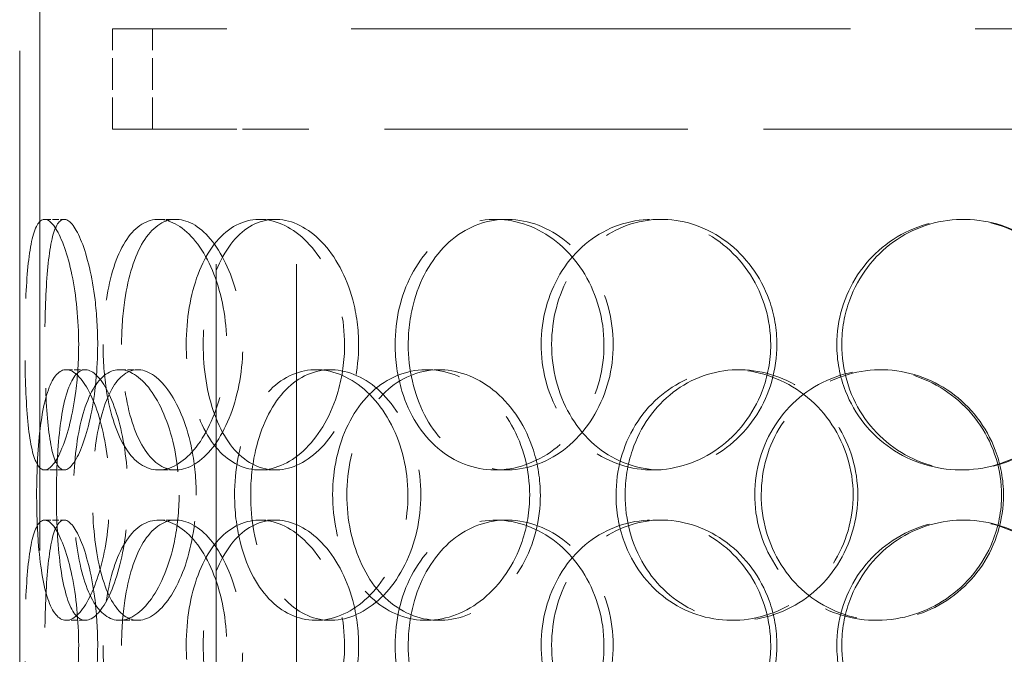
# Model space of a CAD drawing. Units: millimetres. Extents: x 46 to 20951, y 500 to 13923.
# Drawn here: x 13032 to 13228, y 12476 to 12603 of the extents above; entities that cross this region are included whole.
import ezdxf

# ---------------------------------------------------------------- set-up
doc = ezdxf.new("R2010")
doc.units = ezdxf.units.MM
doc.header["$LTSCALE"] = 50
doc.linetypes.add('DASHED', pattern=[0.2068, 0.1655, -0.0413])
doc.layers.add('Hidden (ISO)', color=1, linetype='DASHED', lineweight=18, true_color=0xff0000)

msp = doc.modelspace()

# ---------------------------------------------------------------- linework, layer by layer
at = {"layer": 'Hidden (ISO)', "ltscale": 13.217279}
for p, q in [((13031.72, 10692.88), (13031.72, 12742.88)), ((13035.72, 12742.88), (13035.72, 10692.88))]:
    msp.add_line(p, q, dxfattribs=at)
at = {"layer": 'Hidden (ISO)', "ltscale": 12.282398}
msp.add_line((13031.72, 11986.88), (13031.72, 12621.88), dxfattribs=at)
at = {"layer": 'Hidden (ISO)', "ltscale": 12.031631}
msp.add_line((13446.22, 12600.88), (13050.22, 12600.88), dxfattribs=at)
at = {"layer": 'Hidden (ISO)', "ltscale": 0.76141}
for p, q in [((13050.22, 12580.88), (13050.22, 12600.88)), ((13058.22, 12580.88), (13058.22, 12600.88))]:
    msp.add_line(p, q, dxfattribs=at)
at = {"layer": 'Hidden (ISO)', "ltscale": 3.477263}
msp.add_line((13070.91, 12580.88), (13050.22, 12580.88), dxfattribs=at)
at = {"layer": 'Hidden (ISO)', "ltscale": 0.546966}
msp.add_line((13080.7, 12580.88), (13070.91, 12580.88), dxfattribs=at)
at = {"layer": 'Hidden (ISO)', "ltscale": 13.054485}
for p, q in [((13070.91, 11636), (13070.91, 12580.88)), ((13086.91, 11636), (13086.91, 12580.88))]:
    msp.add_line(p, q, dxfattribs=at)
at = {"layer": 'Hidden (ISO)', "ltscale": 7.312236}
msp.add_line((13240.57, 12580.88), (13080.7, 12580.88), dxfattribs=at)
at = {"layer": 'Hidden (ISO)', "ltscale": 0.152202}
for p, q in [((13036.69, 12562.88), (13040.59, 12562.88)), ((13059.38, 12562.88), (13062.87, 12562.88)), ((13079.57, 12562.88), (13082.68, 12562.88)), ((13126.58, 12562.88), (13128.83, 12562.88)), ((13157.98, 12562.88), (13159.65, 12562.88)), ((13219.41, 12562.88), (13219.94, 12562.88)), ((13040.98, 12532.88), (13044.81, 12532.88)), ((13051.63, 12532.88), (13055.26, 12532.88)), ((13090.79, 12532.88), (13093.7, 12532.88)), ((13112.85, 12532.88), (13115.35, 12532.88)), ((13173.77, 12532.88), (13175.14, 12532.88)), ((13202.59, 12532.88), (13203.43, 12532.88)), ((13040.59, 12512.88), (13036.69, 12512.88)), ((13062.87, 12512.88), (13059.38, 12512.88)), ((13082.68, 12512.88), (13079.57, 12512.88)), ((13128.83, 12512.88), (13126.58, 12512.88)), ((13159.65, 12512.88), (13157.98, 12512.88)), ((13219.94, 12512.88), (13219.41, 12512.88)), ((13036.69, 12502.88), (13040.59, 12502.88)), ((13059.38, 12502.88), (13062.87, 12502.88)), ((13079.57, 12502.88), (13082.68, 12502.88)), ((13126.58, 12502.88), (13128.83, 12502.88)), ((13157.98, 12502.88), (13159.65, 12502.88)), ((13219.41, 12502.88), (13219.94, 12502.88)), ((13044.81, 12482.88), (13040.98, 12482.88)), ((13055.26, 12482.88), (13051.63, 12482.88)), ((13093.7, 12482.88), (13090.79, 12482.88)), ((13115.35, 12482.88), (13112.85, 12482.88)), ((13175.14, 12482.88), (13173.77, 12482.88)), ((13203.43, 12482.88), (13202.59, 12482.88))]:
    msp.add_line(p, q, dxfattribs=at)
at = {"layer": 'Hidden (ISO)', "ltscale": 6.00773}
for points in [[(13043.48, 12537.88), (13043.48, 12542.81), (13042.98, 12547.72), (13042.13, 12551.81), (13041.28, 12555.9), (13040.1, 12559.15), (13038.93, 12561.02), (13037.77, 12562.86), (13036.62, 12563.35), (13035.7, 12562.41), (13034.76, 12561.46), (13034.06, 12559.01), (13033.6, 12555.48), (13033.14, 12551.98), (13032.9, 12547.43), (13032.8, 12542.59), (13032.71, 12537.77), (13032.76, 12532.68), (13032.96, 12528.15), (13033.17, 12523.6), (13033.55, 12519.64), (13034.18, 12516.94), (13034.8, 12514.27), (13035.68, 12512.84), (13036.73, 12512.88), (13037.79, 12512.93), (13039.02, 12514.45), (13040.15, 12517.2), (13041.3, 12519.98), (13042.31, 12524), (13042.9, 12528.59), (13043.28, 12531.54), (13043.48, 12534.71), (13043.48, 12537.88)], [(13048.35, 12537.88), (13048.35, 12542.81), (13048.92, 12547.72), (13050.03, 12551.81), (13051.15, 12555.9), (13052.82, 12559.15), (13054.89, 12561.02), (13056.93, 12562.86), (13059.36, 12563.35), (13061.81, 12562.41), (13064.31, 12561.46), (13066.81, 12559.01), (13068.79, 12555.48), (13070.75, 12551.98), (13072.16, 12547.43), (13072.71, 12542.59), (13073.26, 12537.77), (13072.94, 12532.68), (13071.82, 12528.15), (13070.69, 12523.6), (13068.78, 12519.64), (13066.5, 12516.94), (13064.26, 12514.27), (13061.69, 12512.84), (13059.28, 12512.88), (13056.86, 12512.93), (13054.62, 12514.45), (13052.86, 12517.2), (13051.08, 12519.98), (13049.78, 12524), (13049.05, 12528.59), (13048.59, 12531.54), (13048.35, 12534.71), (13048.35, 12537.88)], [(13096.5, 12537.88), (13096.5, 12542.81), (13095.41, 12547.72), (13093.48, 12551.81), (13091.54, 12555.9), (13088.77, 12559.15), (13085.72, 12561.02), (13082.73, 12562.86), (13079.49, 12563.35), (13076.56, 12562.41), (13073.56, 12561.46), (13070.9, 12559.01), (13068.92, 12555.48), (13066.96, 12551.98), (13065.67, 12547.43), (13065.17, 12542.59), (13064.67, 12537.77), (13064.95, 12532.68), (13065.99, 12528.15), (13067.04, 12523.6), (13068.86, 12519.64), (13071.27, 12516.94), (13073.65, 12514.27), (13076.6, 12512.84), (13079.7, 12512.88), (13082.81, 12512.93), (13086.04, 12514.45), (13088.81, 12517.2), (13091.6, 12519.98), (13093.9, 12524), (13095.21, 12528.59), (13096.06, 12531.54), (13096.5, 12534.71), (13096.5, 12537.88)], [(13106.58, 12537.88), (13106.58, 12542.81), (13107.71, 12547.72), (13109.84, 12551.81), (13111.98, 12555.9), (13115.11, 12559.15), (13118.8, 12561.02), (13122.43, 12562.86), (13126.6, 12563.35), (13130.64, 12562.41), (13134.77, 12561.46), (13138.74, 12559.01), (13141.81, 12555.48), (13144.86, 12551.98), (13147, 12547.43), (13147.83, 12542.59), (13148.66, 12537.77), (13148.18, 12532.68), (13146.47, 12528.15), (13144.76, 12523.6), (13141.82, 12519.64), (13138.23, 12516.94), (13134.67, 12514.27), (13130.48, 12512.84), (13126.41, 12512.88), (13122.32, 12512.93), (13118.36, 12514.45), (13115.13, 12517.2), (13111.87, 12519.98), (13109.37, 12524), (13107.95, 12528.59), (13107.05, 12531.54), (13106.58, 12534.71), (13106.58, 12537.88)], [(13181.48, 12537.88), (13181.48, 12542.81), (13180.04, 12547.72), (13177.42, 12551.81), (13174.8, 12555.9), (13171.02, 12559.15), (13166.75, 12561.02), (13162.55, 12562.86), (13157.91, 12563.35), (13153.58, 12562.41), (13149.16, 12561.46), (13145.09, 12559.01), (13142.01, 12555.48), (13138.96, 12551.98), (13136.9, 12547.43), (13136.09, 12542.59), (13135.3, 12537.77), (13135.76, 12532.68), (13137.41, 12528.15), (13139.08, 12523.6), (13141.96, 12519.64), (13145.64, 12516.94), (13149.28, 12514.27), (13153.69, 12512.84), (13158.17, 12512.88), (13162.67, 12512.93), (13167.22, 12514.45), (13171.05, 12517.2), (13174.91, 12519.98), (13178, 12524), (13179.76, 12528.59), (13180.89, 12531.54), (13181.48, 12534.71), (13181.48, 12537.88)], [(13194.65, 12537.88), (13194.65, 12542.81), (13196.11, 12547.72), (13198.81, 12551.81), (13201.51, 12555.9), (13205.43, 12559.15), (13209.97, 12561.02), (13214.43, 12562.86), (13219.46, 12563.35), (13224.23, 12562.41), (13229.12, 12561.46), (13233.73, 12559.01), (13237.25, 12555.48), (13240.75, 12551.98), (13243.17, 12547.43), (13244.1, 12542.59), (13245.04, 12537.77), (13244.49, 12532.68), (13242.56, 12528.15), (13240.62, 12523.6), (13237.29, 12519.64), (13233.12, 12516.94), (13229, 12514.27), (13224.08, 12512.84), (13219.2, 12512.88), (13214.3, 12512.93), (13209.44, 12514.45), (13205.43, 12517.2), (13201.38, 12519.98), (13198.21, 12524), (13196.4, 12528.59), (13195.25, 12531.54), (13194.65, 12534.71), (13194.65, 12537.88)], [(13035.1, 12507.88), (13035.1, 12512.81), (13035.35, 12517.72), (13035.89, 12521.81), (13036.44, 12525.9), (13037.28, 12529.15), (13038.41, 12531.02), (13039.53, 12532.86), (13040.94, 12533.35), (13042.44, 12532.41), (13043.96, 12531.46), (13045.57, 12529.01), (13046.87, 12525.48), (13048.15, 12521.98), (13049.11, 12517.43), (13049.49, 12512.59), (13049.86, 12507.77), (13049.63, 12502.68), (13048.88, 12498.15), (13048.12, 12493.6), (13046.84, 12489.64), (13045.38, 12486.94), (13043.94, 12484.27), (13042.34, 12482.84), (13040.91, 12482.88), (13039.49, 12482.93), (13038.25, 12484.45), (13037.32, 12487.2), (13036.39, 12489.98), (13035.77, 12494), (13035.42, 12498.59), (13035.21, 12501.54), (13035.1, 12504.71), (13035.1, 12507.88)], [(13063.51, 12507.88), (13063.51, 12512.81), (13062.71, 12517.72), (13061.31, 12521.81), (13059.91, 12525.9), (13057.93, 12529.15), (13055.82, 12531.02), (13053.74, 12532.86), (13051.55, 12533.35), (13049.64, 12532.41), (13047.68, 12531.46), (13046.01, 12529.01), (13044.8, 12525.48), (13043.6, 12521.98), (13042.85, 12517.43), (13042.56, 12512.59), (13042.26, 12507.77), (13042.43, 12502.68), (13043.04, 12498.15), (13043.66, 12493.6), (13044.75, 12489.64), (13046.25, 12486.94), (13047.74, 12484.27), (13049.65, 12482.84), (13051.72, 12482.88), (13053.79, 12482.93), (13056.03, 12484.45), (13057.98, 12487.2), (13059.95, 12489.98), (13061.61, 12494), (13062.57, 12498.59), (13063.18, 12501.54), (13063.51, 12504.71), (13063.51, 12507.88)], [(13074.57, 12507.88), (13074.57, 12512.81), (13075.47, 12517.72), (13077.16, 12521.81), (13078.86, 12525.9), (13081.37, 12529.15), (13084.38, 12531.02), (13087.35, 12532.86), (13090.79, 12533.35), (13094.17, 12532.41), (13097.62, 12531.46), (13100.99, 12529.01), (13103.62, 12525.48), (13106.22, 12521.98), (13108.08, 12517.43), (13108.79, 12512.59), (13109.51, 12507.77), (13109.09, 12502.68), (13107.62, 12498.15), (13106.14, 12493.6), (13103.62, 12489.64), (13100.57, 12486.94), (13097.54, 12484.27), (13094.03, 12482.84), (13090.64, 12482.88), (13087.25, 12482.93), (13084.01, 12484.45), (13081.41, 12487.2), (13078.77, 12489.98), (13076.78, 12494), (13075.66, 12498.59), (13074.94, 12501.54), (13074.57, 12504.71), (13074.57, 12507.88)], [(13133.41, 12507.88), (13133.41, 12512.81), (13132.13, 12517.72), (13129.81, 12521.81), (13127.49, 12525.9), (13124.15, 12529.15), (13120.44, 12531.02), (13116.78, 12532.86), (13112.77, 12533.35), (13109.09, 12532.41), (13105.32, 12531.46), (13101.9, 12529.01), (13099.34, 12525.48), (13096.8, 12521.98), (13095.1, 12517.43), (13094.44, 12512.59), (13093.78, 12507.77), (13094.16, 12502.68), (13095.52, 12498.15), (13096.9, 12493.6), (13099.28, 12489.64), (13102.37, 12486.94), (13105.42, 12484.27), (13109.16, 12482.84), (13113.01, 12482.88), (13116.88, 12482.93), (13120.84, 12484.45), (13124.19, 12487.2), (13127.58, 12489.98), (13130.32, 12494), (13131.89, 12498.59), (13132.89, 12501.54), (13133.41, 12504.71), (13133.41, 12507.88)], [(13150.63, 12507.88), (13150.63, 12512.81), (13151.97, 12517.72), (13154.47, 12521.81), (13156.97, 12525.9), (13160.62, 12529.15), (13164.87, 12531.02), (13169.05, 12532.86), (13173.8, 12533.35), (13178.35, 12532.41), (13183.01, 12531.46), (13187.43, 12529.01), (13190.84, 12525.48), (13194.21, 12521.98), (13196.56, 12517.43), (13197.47, 12512.59), (13198.38, 12507.77), (13197.85, 12502.68), (13195.98, 12498.15), (13194.1, 12493.6), (13190.86, 12489.64), (13186.86, 12486.94), (13182.89, 12484.27), (13178.2, 12482.84), (13173.57, 12482.88), (13168.93, 12482.93), (13164.37, 12484.45), (13160.63, 12487.2), (13156.85, 12489.98), (13153.91, 12494), (13152.25, 12498.59), (13151.18, 12501.54), (13150.63, 12504.71), (13150.63, 12507.88)], [(13227.51, 12507.88), (13227.51, 12512.81), (13226.01, 12517.72), (13223.25, 12521.81), (13220.5, 12525.9), (13216.51, 12529.15), (13211.97, 12531.02), (13207.5, 12532.86), (13202.52, 12533.35), (13197.85, 12532.41), (13193.06, 12531.46), (13188.62, 12529.01), (13185.24, 12525.48), (13181.89, 12521.98), (13179.6, 12517.43), (13178.72, 12512.59), (13177.83, 12507.77), (13178.34, 12502.68), (13180.18, 12498.15), (13182.02, 12493.6), (13185.2, 12489.64), (13189.21, 12486.94), (13193.19, 12484.27), (13197.98, 12482.84), (13202.8, 12482.88), (13207.63, 12482.93), (13212.48, 12484.45), (13216.53, 12487.2), (13220.62, 12489.98), (13223.86, 12494), (13225.71, 12498.59), (13226.9, 12501.54), (13227.51, 12504.71), (13227.51, 12507.88)], [(13043.48, 12477.88), (13043.48, 12482.81), (13042.98, 12487.72), (13042.13, 12491.81), (13041.28, 12495.9), (13040.1, 12499.15), (13038.93, 12501.02), (13037.77, 12502.86), (13036.62, 12503.35), (13035.7, 12502.41), (13034.76, 12501.46), (13034.06, 12499.01), (13033.6, 12495.48), (13033.14, 12491.98), (13032.9, 12487.43), (13032.8, 12482.59), (13032.71, 12477.77), (13032.76, 12472.68), (13032.96, 12468.15), (13033.17, 12463.6), (13033.55, 12459.64), (13034.18, 12456.94), (13034.8, 12454.27), (13035.68, 12452.84), (13036.73, 12452.88), (13037.79, 12452.93), (13039.02, 12454.45), (13040.15, 12457.2), (13041.3, 12459.98), (13042.31, 12464), (13042.9, 12468.59), (13043.28, 12471.54), (13043.48, 12474.71), (13043.48, 12477.88)], [(13048.35, 12477.88), (13048.35, 12482.81), (13048.92, 12487.72), (13050.03, 12491.81), (13051.15, 12495.9), (13052.82, 12499.15), (13054.89, 12501.02), (13056.93, 12502.86), (13059.36, 12503.35), (13061.81, 12502.41), (13064.31, 12501.46), (13066.81, 12499.01), (13068.79, 12495.48), (13070.75, 12491.98), (13072.16, 12487.43), (13072.71, 12482.59), (13073.26, 12477.77), (13072.94, 12472.68), (13071.82, 12468.15), (13070.69, 12463.6), (13068.78, 12459.64), (13066.5, 12456.94), (13064.26, 12454.27), (13061.69, 12452.84), (13059.28, 12452.88), (13056.86, 12452.93), (13054.62, 12454.45), (13052.86, 12457.2), (13051.08, 12459.98), (13049.78, 12464), (13049.05, 12468.59), (13048.59, 12471.54), (13048.35, 12474.71), (13048.35, 12477.88)], [(13096.5, 12477.88), (13096.5, 12482.81), (13095.41, 12487.72), (13093.48, 12491.81), (13091.54, 12495.9), (13088.77, 12499.15), (13085.72, 12501.02), (13082.73, 12502.86), (13079.49, 12503.35), (13076.56, 12502.41), (13073.56, 12501.46), (13070.9, 12499.01), (13068.92, 12495.48), (13066.96, 12491.98), (13065.67, 12487.43), (13065.17, 12482.59), (13064.67, 12477.77), (13064.95, 12472.68), (13065.99, 12468.15), (13067.04, 12463.6), (13068.86, 12459.64), (13071.27, 12456.94), (13073.65, 12454.27), (13076.6, 12452.84), (13079.7, 12452.88), (13082.81, 12452.93), (13086.04, 12454.45), (13088.81, 12457.2), (13091.6, 12459.98), (13093.9, 12464), (13095.21, 12468.59), (13096.06, 12471.54), (13096.5, 12474.71), (13096.5, 12477.88)], [(13106.58, 12477.88), (13106.58, 12482.81), (13107.71, 12487.72), (13109.84, 12491.81), (13111.98, 12495.9), (13115.11, 12499.15), (13118.8, 12501.02), (13122.43, 12502.86), (13126.6, 12503.35), (13130.64, 12502.41), (13134.77, 12501.46), (13138.74, 12499.01), (13141.81, 12495.48), (13144.86, 12491.98), (13147, 12487.43), (13147.83, 12482.59), (13148.66, 12477.77), (13148.18, 12472.68), (13146.47, 12468.15), (13144.76, 12463.6), (13141.82, 12459.64), (13138.23, 12456.94), (13134.67, 12454.27), (13130.48, 12452.84), (13126.41, 12452.88), (13122.32, 12452.93), (13118.36, 12454.45), (13115.13, 12457.2), (13111.87, 12459.98), (13109.37, 12464), (13107.95, 12468.59), (13107.05, 12471.54), (13106.58, 12474.71), (13106.58, 12477.88)], [(13181.48, 12477.88), (13181.48, 12482.81), (13180.04, 12487.72), (13177.42, 12491.81), (13174.8, 12495.9), (13171.02, 12499.15), (13166.75, 12501.02), (13162.55, 12502.86), (13157.91, 12503.35), (13153.58, 12502.41), (13149.16, 12501.46), (13145.09, 12499.01), (13142.01, 12495.48), (13138.96, 12491.98), (13136.9, 12487.43), (13136.09, 12482.59), (13135.3, 12477.77), (13135.76, 12472.68), (13137.41, 12468.15), (13139.08, 12463.6), (13141.96, 12459.64), (13145.64, 12456.94), (13149.28, 12454.27), (13153.69, 12452.84), (13158.17, 12452.88), (13162.67, 12452.93), (13167.22, 12454.45), (13171.05, 12457.2), (13174.91, 12459.98), (13178, 12464), (13179.76, 12468.59), (13180.89, 12471.54), (13181.48, 12474.71), (13181.48, 12477.88)], [(13194.65, 12477.88), (13194.65, 12482.81), (13196.11, 12487.72), (13198.81, 12491.81), (13201.51, 12495.9), (13205.43, 12499.15), (13209.97, 12501.02), (13214.43, 12502.86), (13219.46, 12503.35), (13224.23, 12502.41), (13229.12, 12501.46), (13233.73, 12499.01), (13237.25, 12495.48), (13240.75, 12491.98), (13243.17, 12487.43), (13244.1, 12482.59), (13245.04, 12477.77), (13244.49, 12472.68), (13242.56, 12468.15), (13240.62, 12463.6), (13237.29, 12459.64), (13233.12, 12456.94), (13229, 12454.27), (13224.08, 12452.84), (13219.2, 12452.88), (13214.3, 12452.93), (13209.44, 12454.45), (13205.43, 12457.2), (13201.38, 12459.98), (13198.21, 12464), (13196.4, 12468.59), (13195.25, 12471.54), (13194.65, 12474.71), (13194.65, 12477.88)]]:
    msp.add_open_spline(points, degree=3, knots=[-3.141593, -3.141593, -3.141593, -3.141593, -2.550603, -2.550603, -2.550603, -1.959274, -1.959274, -1.959274, -1.376869, -1.376869, -1.376869, -0.780694, -0.780694, -0.780694, -0.18948, -0.18948, -0.18948, 0.399827, 0.399827, 0.399827, 0.99278, 0.99278, 0.99278, 1.579234, 1.579234, 1.579234, 2.167086, 2.167086, 2.167086, 2.760674, 2.760674, 2.760674, 3.141593, 3.141593, 3.141593, 3.141593], dxfattribs=at)
at = {"layer": 'Hidden (ISO)', "ltscale": 5.951962}
for points in [[(13047.27, 12537.88), (13047.27, 12532.94), (13046.77, 12528), (13045.93, 12523.9), (13045.09, 12519.81), (13043.93, 12516.57), (13042.77, 12514.71), (13041.63, 12512.89), (13040.51, 12512.42), (13039.61, 12513.37), (13038.69, 12514.35), (13038, 12516.83), (13037.55, 12520.38), (13037.1, 12523.92), (13036.87, 12528.5), (13036.78, 12533.36), (13036.69, 12538.22), (13036.74, 12543.33), (13036.95, 12547.85), (13037.16, 12552.4), (13037.54, 12556.33), (13038.17, 12558.98), (13038.79, 12561.61), (13039.66, 12562.98), (13040.7, 12562.88), (13041.75, 12562.78), (13042.97, 12561.19), (13044.07, 12558.38), (13045.19, 12555.54), (13046.18, 12551.46), (13046.74, 12546.83), (13047.08, 12543.98), (13047.27, 12540.93), (13047.27, 12537.88)], [(13052.04, 12537.88), (13052.04, 12532.94), (13052.61, 12528), (13053.71, 12523.9), (13054.81, 12519.81), (13056.46, 12516.57), (13058.5, 12514.71), (13060.51, 12512.89), (13062.9, 12512.42), (13065.3, 12513.37), (13067.76, 12514.35), (13070.22, 12516.83), (13072.15, 12520.38), (13074.08, 12523.92), (13075.46, 12528.5), (13075.98, 12533.36), (13076.49, 12538.22), (13076.15, 12543.33), (13075.02, 12547.85), (13073.88, 12552.4), (13071.97, 12556.33), (13069.73, 12558.98), (13067.51, 12561.61), (13064.98, 12562.98), (13062.62, 12562.88), (13060.26, 12562.78), (13058.07, 12561.19), (13056.36, 12558.38), (13054.62, 12555.54), (13053.37, 12551.46), (13052.68, 12546.83), (13052.26, 12543.98), (13052.04, 12540.93), (13052.04, 12537.88)], [(13099.3, 12537.88), (13099.3, 12532.94), (13098.23, 12528), (13096.31, 12523.9), (13094.4, 12519.81), (13091.67, 12516.57), (13088.67, 12514.71), (13085.73, 12512.89), (13082.55, 12512.42), (13079.68, 12513.37), (13076.73, 12514.35), (13074.11, 12516.83), (13072.18, 12520.38), (13070.26, 12523.92), (13069, 12528.5), (13068.53, 12533.36), (13068.06, 12538.22), (13068.36, 12543.33), (13069.41, 12547.85), (13070.47, 12552.4), (13072.29, 12556.33), (13074.68, 12558.98), (13077.04, 12561.61), (13079.96, 12562.98), (13083.01, 12562.88), (13086.06, 12562.78), (13089.23, 12561.19), (13091.93, 12558.38), (13094.67, 12555.54), (13096.89, 12551.46), (13098.14, 12546.83), (13098.9, 12543.98), (13099.3, 12540.93), (13099.3, 12537.88)], [(13109.2, 12537.88), (13109.2, 12532.94), (13110.32, 12528), (13112.43, 12523.9), (13114.53, 12519.81), (13117.62, 12516.57), (13121.25, 12514.71), (13124.83, 12512.89), (13128.92, 12512.42), (13132.89, 12513.37), (13136.95, 12514.35), (13140.85, 12516.83), (13143.86, 12520.38), (13146.85, 12523.92), (13148.93, 12528.5), (13149.72, 12533.36), (13150.5, 12538.22), (13149.98, 12543.33), (13148.26, 12547.85), (13146.54, 12552.4), (13143.61, 12556.33), (13140.04, 12558.98), (13136.53, 12561.61), (13132.41, 12562.98), (13128.41, 12562.88), (13124.39, 12562.78), (13120.52, 12561.19), (13117.38, 12558.38), (13114.2, 12555.54), (13111.78, 12551.46), (13110.44, 12546.83), (13109.62, 12543.98), (13109.2, 12540.93), (13109.2, 12537.88)], [(13182.71, 12537.88), (13182.71, 12532.94), (13181.29, 12528), (13178.7, 12523.9), (13176.11, 12519.81), (13172.39, 12516.57), (13168.19, 12514.71), (13164.06, 12512.89), (13159.49, 12512.42), (13155.25, 12513.37), (13150.9, 12514.35), (13146.91, 12516.83), (13143.9, 12520.38), (13140.91, 12523.92), (13138.89, 12528.5), (13138.14, 12533.36), (13137.38, 12538.22), (13137.87, 12543.33), (13139.55, 12547.85), (13141.23, 12552.4), (13144.1, 12556.33), (13147.75, 12558.98), (13151.36, 12561.61), (13155.71, 12562.98), (13160.11, 12562.88), (13164.54, 12562.78), (13168.99, 12561.19), (13172.72, 12558.38), (13176.49, 12555.54), (13179.48, 12551.46), (13181.15, 12546.83), (13182.18, 12543.98), (13182.71, 12540.93), (13182.71, 12537.88)], [(13195.64, 12537.88), (13195.64, 12532.94), (13197.09, 12528), (13199.75, 12523.9), (13202.41, 12519.81), (13206.29, 12516.57), (13210.75, 12514.71), (13215.14, 12512.89), (13220.08, 12512.42), (13224.77, 12513.37), (13229.58, 12514.35), (13234.1, 12516.83), (13237.55, 12520.38), (13240.97, 12523.92), (13243.33, 12528.5), (13244.21, 12533.36), (13245.1, 12538.22), (13244.52, 12543.33), (13242.57, 12547.85), (13240.61, 12552.4), (13237.28, 12556.33), (13233.15, 12558.98), (13229.07, 12561.61), (13224.23, 12562.98), (13219.43, 12562.88), (13214.62, 12562.78), (13209.87, 12561.19), (13205.96, 12558.38), (13202.01, 12555.54), (13198.94, 12551.46), (13197.23, 12546.83), (13196.18, 12543.98), (13195.64, 12540.93), (13195.64, 12537.88)], [(13039.04, 12507.88), (13039.04, 12502.94), (13039.29, 12498), (13039.82, 12493.9), (13040.36, 12489.81), (13041.19, 12486.57), (13042.31, 12484.71), (13043.41, 12482.89), (13044.8, 12482.42), (13046.27, 12483.37), (13047.77, 12484.35), (13049.35, 12486.83), (13050.62, 12490.38), (13051.88, 12493.92), (13052.82, 12498.5), (13053.17, 12503.36), (13053.52, 12508.22), (13053.28, 12513.33), (13052.52, 12517.85), (13051.76, 12522.4), (13050.49, 12526.33), (13049.04, 12528.98), (13047.62, 12531.61), (13046.05, 12532.98), (13044.66, 12532.88), (13043.26, 12532.78), (13042.06, 12531.19), (13041.16, 12528.38), (13040.25, 12525.54), (13039.65, 12521.46), (13039.33, 12516.83), (13039.13, 12513.98), (13039.04, 12510.93), (13039.04, 12507.88)], [(13066.92, 12507.88), (13066.92, 12502.94), (13066.13, 12498), (13064.75, 12493.9), (13063.37, 12489.81), (13061.42, 12486.57), (13059.34, 12484.71), (13057.3, 12482.89), (13055.15, 12482.42), (13053.27, 12483.37), (13051.35, 12484.35), (13049.71, 12486.83), (13048.53, 12490.38), (13047.35, 12493.92), (13046.62, 12498.5), (13046.34, 12503.36), (13046.07, 12508.22), (13046.24, 12513.33), (13046.86, 12517.85), (13047.49, 12522.4), (13048.58, 12526.33), (13050.07, 12528.98), (13051.55, 12531.61), (13053.43, 12532.98), (13055.47, 12532.88), (13057.52, 12532.78), (13059.71, 12531.19), (13061.62, 12528.38), (13063.55, 12525.54), (13065.16, 12521.46), (13066.07, 12516.83), (13066.63, 12513.98), (13066.92, 12510.93), (13066.92, 12507.88)], [(13077.78, 12507.88), (13077.78, 12502.94), (13078.67, 12498), (13080.34, 12493.9), (13082.02, 12489.81), (13084.5, 12486.57), (13087.46, 12484.71), (13090.38, 12482.89), (13093.76, 12482.42), (13097.08, 12483.37), (13100.48, 12484.35), (13103.79, 12486.83), (13106.36, 12490.38), (13108.91, 12493.92), (13110.72, 12498.5), (13111.4, 12503.36), (13112.07, 12508.22), (13111.62, 12513.33), (13110.14, 12517.85), (13108.65, 12522.4), (13106.14, 12526.33), (13103.11, 12528.98), (13100.13, 12531.61), (13096.66, 12532.98), (13093.35, 12532.88), (13090.02, 12532.78), (13086.85, 12531.19), (13084.32, 12528.38), (13081.75, 12525.54), (13079.83, 12521.46), (13078.77, 12516.83), (13078.11, 12513.98), (13077.78, 12510.93), (13077.78, 12507.88)], [(13135.54, 12507.88), (13135.54, 12502.94), (13134.26, 12498), (13131.97, 12493.9), (13129.68, 12489.81), (13126.39, 12486.57), (13122.74, 12484.71), (13119.14, 12482.89), (13115.2, 12482.42), (13111.59, 12483.37), (13107.88, 12484.35), (13104.53, 12486.83), (13102.02, 12490.38), (13099.53, 12493.92), (13097.88, 12498.5), (13097.25, 12503.36), (13096.63, 12508.22), (13097.03, 12513.33), (13098.42, 12517.85), (13099.8, 12522.4), (13102.18, 12526.33), (13105.25, 12528.98), (13108.27, 12531.61), (13111.96, 12532.98), (13115.75, 12532.88), (13119.55, 12532.78), (13123.43, 12531.19), (13126.7, 12528.38), (13130.01, 12525.54), (13132.67, 12521.46), (13134.15, 12516.83), (13135.06, 12513.98), (13135.54, 12510.93), (13135.54, 12507.88)], [(13152.44, 12507.88), (13152.44, 12502.94), (13153.76, 12498), (13156.23, 12493.9), (13158.7, 12489.81), (13162.3, 12486.57), (13166.48, 12484.71), (13170.6, 12482.89), (13175.27, 12482.42), (13179.73, 12483.37), (13184.31, 12484.35), (13188.65, 12486.83), (13191.98, 12490.38), (13195.29, 12493.92), (13197.58, 12498.5), (13198.45, 12503.36), (13199.3, 12508.22), (13198.74, 12513.33), (13196.85, 12517.85), (13194.95, 12522.4), (13191.72, 12526.33), (13187.75, 12528.98), (13183.83, 12531.61), (13179.21, 12532.98), (13174.66, 12532.88), (13170.1, 12532.78), (13165.65, 12531.19), (13162.01, 12528.38), (13158.32, 12525.54), (13155.48, 12521.46), (13153.9, 12516.83), (13152.93, 12513.98), (13152.44, 12510.93), (13152.44, 12507.88)], [(13227.89, 12507.88), (13227.89, 12502.94), (13226.4, 12498), (13223.68, 12493.9), (13220.97, 12489.81), (13217.04, 12486.57), (13212.57, 12484.71), (13208.17, 12482.89), (13203.28, 12482.42), (13198.69, 12483.37), (13193.98, 12484.35), (13189.62, 12486.83), (13186.32, 12490.38), (13183.04, 12493.92), (13180.81, 12498.5), (13179.97, 12503.36), (13179.13, 12508.22), (13179.68, 12513.33), (13181.53, 12517.85), (13183.39, 12522.4), (13186.56, 12526.33), (13190.54, 12528.98), (13194.48, 12531.61), (13199.2, 12532.98), (13203.93, 12532.88), (13208.69, 12532.78), (13213.44, 12531.19), (13217.38, 12528.38), (13221.37, 12525.54), (13224.51, 12521.46), (13226.26, 12516.83), (13227.34, 12513.98), (13227.89, 12510.93), (13227.89, 12507.88)], [(13047.27, 12477.88), (13047.27, 12472.94), (13046.77, 12468), (13045.93, 12463.9), (13045.09, 12459.81), (13043.93, 12456.57), (13042.77, 12454.71), (13041.63, 12452.89), (13040.51, 12452.42), (13039.61, 12453.37), (13038.69, 12454.35), (13038, 12456.83), (13037.55, 12460.38), (13037.1, 12463.92), (13036.87, 12468.5), (13036.78, 12473.36), (13036.69, 12478.22), (13036.74, 12483.33), (13036.95, 12487.85), (13037.16, 12492.4), (13037.54, 12496.33), (13038.17, 12498.98), (13038.79, 12501.61), (13039.66, 12502.98), (13040.7, 12502.88), (13041.75, 12502.78), (13042.97, 12501.19), (13044.07, 12498.38), (13045.19, 12495.54), (13046.18, 12491.46), (13046.74, 12486.83), (13047.08, 12483.98), (13047.27, 12480.93), (13047.27, 12477.88)], [(13052.04, 12477.88), (13052.04, 12472.94), (13052.61, 12468), (13053.71, 12463.9), (13054.81, 12459.81), (13056.46, 12456.57), (13058.5, 12454.71), (13060.51, 12452.89), (13062.9, 12452.42), (13065.3, 12453.37), (13067.76, 12454.35), (13070.22, 12456.83), (13072.15, 12460.38), (13074.08, 12463.92), (13075.46, 12468.5), (13075.98, 12473.36), (13076.49, 12478.22), (13076.15, 12483.33), (13075.02, 12487.85), (13073.88, 12492.4), (13071.97, 12496.33), (13069.73, 12498.98), (13067.51, 12501.61), (13064.98, 12502.98), (13062.62, 12502.88), (13060.26, 12502.78), (13058.07, 12501.19), (13056.36, 12498.38), (13054.62, 12495.54), (13053.37, 12491.46), (13052.68, 12486.83), (13052.26, 12483.98), (13052.04, 12480.93), (13052.04, 12477.88)], [(13099.3, 12477.88), (13099.3, 12472.94), (13098.23, 12468), (13096.31, 12463.9), (13094.4, 12459.81), (13091.67, 12456.57), (13088.67, 12454.71), (13085.73, 12452.89), (13082.55, 12452.42), (13079.68, 12453.37), (13076.73, 12454.35), (13074.11, 12456.83), (13072.18, 12460.38), (13070.26, 12463.92), (13069, 12468.5), (13068.53, 12473.36), (13068.06, 12478.22), (13068.36, 12483.33), (13069.41, 12487.85), (13070.47, 12492.4), (13072.29, 12496.33), (13074.68, 12498.98), (13077.04, 12501.61), (13079.96, 12502.98), (13083.01, 12502.88), (13086.06, 12502.78), (13089.23, 12501.19), (13091.93, 12498.38), (13094.67, 12495.54), (13096.89, 12491.46), (13098.14, 12486.83), (13098.9, 12483.98), (13099.3, 12480.93), (13099.3, 12477.88)], [(13109.2, 12477.88), (13109.2, 12472.94), (13110.32, 12468), (13112.43, 12463.9), (13114.53, 12459.81), (13117.62, 12456.57), (13121.25, 12454.71), (13124.83, 12452.89), (13128.92, 12452.42), (13132.89, 12453.37), (13136.95, 12454.35), (13140.85, 12456.83), (13143.86, 12460.38), (13146.85, 12463.92), (13148.93, 12468.5), (13149.72, 12473.36), (13150.5, 12478.22), (13149.98, 12483.33), (13148.26, 12487.85), (13146.54, 12492.4), (13143.61, 12496.33), (13140.04, 12498.98), (13136.53, 12501.61), (13132.41, 12502.98), (13128.41, 12502.88), (13124.39, 12502.78), (13120.52, 12501.19), (13117.38, 12498.38), (13114.2, 12495.54), (13111.78, 12491.46), (13110.44, 12486.83), (13109.62, 12483.98), (13109.2, 12480.93), (13109.2, 12477.88)], [(13182.71, 12477.88), (13182.71, 12472.94), (13181.29, 12468), (13178.7, 12463.9), (13176.11, 12459.81), (13172.39, 12456.57), (13168.19, 12454.71), (13164.06, 12452.89), (13159.49, 12452.42), (13155.25, 12453.37), (13150.9, 12454.35), (13146.91, 12456.83), (13143.9, 12460.38), (13140.91, 12463.92), (13138.89, 12468.5), (13138.14, 12473.36), (13137.38, 12478.22), (13137.87, 12483.33), (13139.55, 12487.85), (13141.23, 12492.4), (13144.1, 12496.33), (13147.75, 12498.98), (13151.36, 12501.61), (13155.71, 12502.98), (13160.11, 12502.88), (13164.54, 12502.78), (13168.99, 12501.19), (13172.72, 12498.38), (13176.49, 12495.54), (13179.48, 12491.46), (13181.15, 12486.83), (13182.18, 12483.98), (13182.71, 12480.93), (13182.71, 12477.88)], [(13195.64, 12477.88), (13195.64, 12472.94), (13197.09, 12468), (13199.75, 12463.9), (13202.41, 12459.81), (13206.29, 12456.57), (13210.75, 12454.71), (13215.14, 12452.89), (13220.08, 12452.42), (13224.77, 12453.37), (13229.58, 12454.35), (13234.1, 12456.83), (13237.55, 12460.38), (13240.97, 12463.92), (13243.33, 12468.5), (13244.21, 12473.36), (13245.1, 12478.22), (13244.52, 12483.33), (13242.57, 12487.85), (13240.61, 12492.4), (13237.28, 12496.33), (13233.15, 12498.98), (13229.07, 12501.61), (13224.23, 12502.98), (13219.43, 12502.88), (13214.62, 12502.78), (13209.87, 12501.19), (13205.96, 12498.38), (13202.01, 12495.54), (13198.94, 12491.46), (13197.23, 12486.83), (13196.18, 12483.98), (13195.64, 12480.93), (13195.64, 12477.88)]]:
    msp.add_open_spline(points, degree=3, knots=[-3.141593, -3.141593, -3.141593, -3.141593, -2.548221, -2.548221, -2.548221, -1.955877, -1.955877, -1.955877, -1.37302, -1.37302, -1.37302, -0.775459, -0.775459, -0.775459, -0.181751, -0.181751, -0.181751, 0.410231, 0.410231, 0.410231, 1.004672, 1.004672, 1.004672, 1.59146, 1.59146, 1.59146, 2.180121, 2.180121, 2.180121, 2.775735, 2.775735, 2.775735, 3.141593, 3.141593, 3.141593, 3.141593], dxfattribs=at)

doc.saveas('drawing.dxf')
